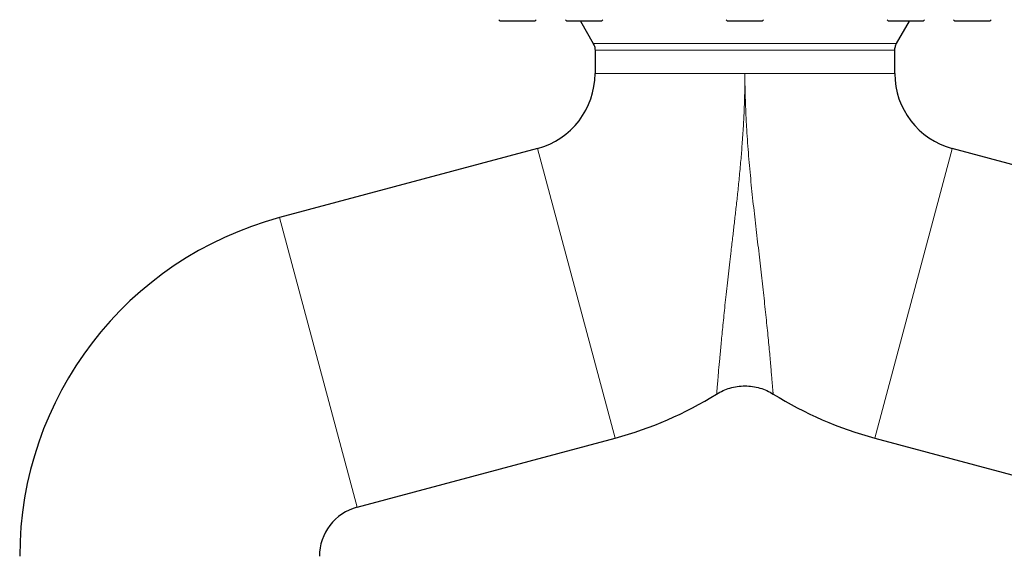
# Model space of a CAD drawing. Units: millimetres. Extents: x 0 to 420, y 0 to 297.
# Drawn here: x 274 to 299, y 245 to 259 of the extents above; entities that cross this region are included whole.
import ezdxf

# ---------------------------------------------------------------- set-up
doc = ezdxf.new("R2010")
doc.units = ezdxf.units.MM
doc.styles.add('SLDTEXTSTYLE0', font='TXT', dxfattribs={"width": 0.605})
doc.dimstyles.new('SLDDIMSTYLE0', dxfattribs={"dimtxt": 3.5, "dimasz": 3.5, "dimexe": 0, "dimexo": 0.0625, "dimgap": 0.875, "dimtad": 1, "dimlfac": 15, "dimrnd": 1e-09, "dimzin": 12, "dimdsep": 46, "dimtxsty": 'SLDTEXTSTYLE0', "dimsah": 1, "dimcen": 0.09, "dimadec": 0, "dimazin": 3, "dimtfac": 1, "dimtdec": 3, "dimtofl": 0, "dimtmove": 0, "dimatfit": 3, "dimfxl": 0, "dimfrac": 2, "dimtolj": 1, "dimtzin": 12, "dimarcsym": 0})

# ---------------------------------------------------------------- blocks, each defined once
blk = doc.blocks.new('_D_15')
at = {"color": 7, "linetype": 'Continuous', "lineweight": 0}
for p, q in [((295.237, 269.403), (340.683, 269.403)), ((339.683, 269.403), (339.683, 175.403)), ((302.242, 175.403), (340.683, 175.403))]:
    blk.add_line(p, q, dxfattribs=at)
at = {"color": 7, "linetype": 'Continuous', "lineweight": 18}
for points in [[(339.683, 269.403), (339.145, 265.903), (340.221, 265.903)], [(339.683, 175.403), (340.222, 178.903), (339.145, 178.903)]]:
    blk.add_solid(points, dxfattribs=at)
at = {"color": 7, "linetype": 'Continuous', "lineweight": 18, "insert": (335.171, 217.056), "char_height": 3.5, "attachment_point": 1, "rotation": 90.0001, "style": 'SLDTEXTSTYLE0'}
blk.add_mtext('1410', dxfattribs=at)

msp = doc.modelspace()

# ---------------------------------------------------------------- linework, layer by layer
at = {"color": 7, "linetype": 'Continuous', "lineweight": 25}
for p, q in [((286.00778, 258.73766), (286.04111, 258.70432)), ((286.90778, 258.70432), (286.04111, 258.70432)), ((286.90778, 258.70432), (286.94111, 258.73766)), ((287.66751, 258.73766), (287.70084, 258.70432)), ((288.56751, 258.70432), (287.82776, 258.70432)), ((288.04145, 258.70432), (288.36312, 258.14717)), ((288.56751, 258.70432), (288.60084, 258.73766)), ((291.67445, 258.73766), (291.70778, 258.70432)), ((292.57445, 258.70432), (292.14111, 258.70432)), ((292.57445, 258.70432), (292.60778, 258.73766)), ((295.68138, 258.73766), (295.71472, 258.70432)), ((295.9191, 258.14717), (296.24077, 258.70432)), ((296.58138, 258.70432), (296.45446, 258.70432)), ((296.58138, 258.70432), (296.61472, 258.73766)), ((297.34111, 258.73766), (297.37445, 258.70432)), ((298.24111, 258.70432), (298.27445, 258.73766)), ((288.40778, 257.98051), (288.40778, 257.40316)), ((295.87445, 257.40316), (295.87445, 257.98051)), ((286.97483, 255.5357), (280.54743, 253.81348)), ((303.7348, 253.81348), (297.3074, 255.5357)), ((282.47994, 246.60124), (288.90734, 248.32345)), ((295.37488, 248.32345), (301.80228, 246.60124))]:
    msp.add_line(p, q, dxfattribs=at)
at = {"color": 8, "linetype": 'Continuous', "lineweight": 18}
for p, q in [((288.36312, 258.14717), (295.9191, 258.14717)), ((288.40778, 257.98051), (295.87445, 257.98051)), ((288.40778, 257.40316), (292.14111, 257.40316)), ((295.87445, 257.40316), (292.14111, 257.40316)), ((286.97483, 255.5357), (288.90734, 248.32345)), ((297.30549, 255.52858), (295.37488, 248.32345)), ((297.3074, 255.5357), (297.30549, 255.52858)), ((280.54743, 253.81348), (282.47994, 246.60124))]:
    msp.add_line(p, q, dxfattribs=at)
at = {"color": 7, "linetype": 'Continuous', "lineweight": 25}
for centre, radius, start, end in [((286.47445, 257.40316), 1.93333, 285, 0), ((297.80778, 257.40316), 1.93333, 180, 255), ((282.80778, 245.37773), 8.73333, 105, 180), ((286.47445, 257.40316), 9.4, 285, 301.86707), ((297.80778, 257.40316), 9.4, 238.13293, 255), ((282.80778, 245.37773), 1.26667, 105, 180)]:
    msp.add_arc(centre, radius, start, end, dxfattribs=at)
for points, knots in [([(287.82776, 258.70432), (287.78765, 258.70432), (287.75553, 258.70432), (287.71212, 258.70432), (287.70084, 258.70432), (287.70084, 258.70432)], [0, 0, 0, 0, 0.5, 0.5, 1, 1, 1, 1]), ([(292.14111, 258.70432), (292.08439, 258.70432), (292.02769, 258.70432), (291.92288, 258.70432), (291.87481, 258.70432), (291.79459, 258.70432), (291.76247, 258.70432), (291.71906, 258.70432), (291.70778, 258.70432), (291.70778, 258.70432)], [0, 0, 0, 0, 0.25, 0.25, 0.5, 0.5, 0.75, 0.75, 1, 1, 1, 1]), ([(296.45446, 258.70432), (296.42438, 258.70432), (296.38984, 258.70432), (296.3148, 258.70432), (296.27431, 258.70432), (296.19086, 258.70432), (296.14791, 258.70432), (296.06324, 258.70432), (296.02153, 258.70432), (295.94292, 258.70432), (295.90603, 258.70432), (295.84026, 258.70432), (295.81138, 258.70432), (295.76411, 258.70432), (295.74573, 258.70432), (295.72103, 258.70432), (295.71472, 258.70432), (295.71472, 258.70432)], [0, 0, 0, 0, 0.125, 0.125, 0.25, 0.25, 0.375, 0.375, 0.5, 0.5, 0.625, 0.625, 0.75, 0.75, 0.875, 0.875, 1, 1, 1, 1]), ([(298.24111, 258.70432), (298.24111, 258.70432), (298.22983, 258.70432), (298.18642, 258.70432), (298.1543, 258.70432), (298.07408, 258.70432), (298.02601, 258.70432), (297.9212, 258.70432), (297.8645, 258.70432), (297.75106, 258.70432), (297.69435, 258.70432), (297.58954, 258.70432), (297.54148, 258.70432), (297.46126, 258.70432), (297.42914, 258.70432), (297.38572, 258.70432), (297.37445, 258.70432), (297.37445, 258.70432)], [0, 0, 0, 0, 0.125, 0.125, 0.25, 0.25, 0.375, 0.375, 0.5, 0.5, 0.625, 0.625, 0.75, 0.75, 0.875, 0.875, 1, 1, 1, 1]), ([(288.36136, 258.15019), (288.37642, 258.11947), (288.40332, 258.06461), (288.40641, 258.00378), (288.40776, 257.97702)], [0, 0, 0, 0, 0.56, 1, 1, 1, 1]), ([(295.87446, 257.97702), (295.87678, 258.01116), (295.88091, 258.07212), (295.90866, 258.12633), (295.92086, 258.15019)], [0, 0, 0, 0, 0.56, 1, 1, 1, 1]), ([(291.43718, 249.41997), (291.53681, 249.48192), (291.64867, 249.5329), (291.82775, 249.58509), (291.88927, 249.59846), (292.01423, 249.61639), (292.07767, 249.62094), (292.20456, 249.62094), (292.26799, 249.61639), (292.39296, 249.59846), (292.45447, 249.58509), (292.63355, 249.5329), (292.74541, 249.48192), (292.84505, 249.41997)], [0, 0, 0, 0, 0.25, 0.25, 0.375, 0.375, 0.5, 0.5, 0.625, 0.625, 0.75, 0.75, 1, 1, 1, 1])]:
    msp.add_open_spline(points, degree=3, knots=knots, dxfattribs=at)
at = {"color": 8, "linetype": 'Continuous', "lineweight": 18}
for points, knots in [([(291.43783, 249.42908), (291.43792, 249.43031), (291.43811, 249.43276), (291.43847, 249.43732), (291.4389, 249.44255), (291.43939, 249.44853), (291.43995, 249.45524), (291.44057, 249.46271), (291.44126, 249.47094), (291.44201, 249.47995), (291.44373, 249.50089), (291.44687, 249.5394), (291.4541, 249.62778), (291.46635, 249.77473), (291.48645, 250.0089), (291.51256, 250.30172), (291.54583, 250.65903), (291.58732, 251.08149), (291.62883, 251.48292), (291.6667, 251.83418), (291.70868, 252.21438), (291.7528, 252.60134), (291.80087, 253.01511), (291.83862, 253.33995), (291.87934, 253.69187), (291.91937, 254.04527), (291.95999, 254.4165), (292.0011, 254.81628), (292.03939, 255.22612), (292.07452, 255.65615), (292.10283, 256.08343), (292.12117, 256.45155), (292.13145, 256.74305), (292.137, 256.96451), (292.14048, 257.18438), (292.1409, 257.33042), (292.14111, 257.40316)], [0, 0, 0, 0, 0.00464134, 0.00931762, 0.01402874, 0.01877461, 0.02355515, 0.02837025, 0.03321984, 0.03810387, 0.04302242, 0.06474174, 0.08639396, 0.13077167, 0.1761356, 0.22397577, 0.27349347, 0.32767827, 0.38524062, 0.41528282, 0.44698026, 0.51153874, 0.54042713, 0.57901382, 0.6143665, 0.6512041, 0.68982874, 0.73045574, 0.7759653, 0.81752351, 0.86426268, 0.90875135, 0.93181197, 0.95471233, 0.97744427, 1, 1, 1, 1]), ([(292.84505, 249.41997), (292.84504, 249.42004), (292.84502, 249.42017), (292.84491, 249.42121), (292.84472, 249.42288), (292.84447, 249.42524), (292.84415, 249.42827), (292.84377, 249.43198), (292.84332, 249.43637), (292.8428, 249.44143), (292.84223, 249.44718), (292.84159, 249.4536), (292.8409, 249.4607), (292.84015, 249.46848), (292.83788, 249.49227), (292.83322, 249.54297), (292.82481, 249.64024), (292.8147, 249.76298), (292.80277, 249.90991), (292.78894, 250.07867), (292.76731, 250.33119), (292.73302, 250.69416), (292.69135, 251.10599), (292.65485, 251.45806), (292.61588, 251.82665), (292.56346, 252.30785), (292.49369, 252.90682), (292.42099, 253.52175), (292.34948, 254.14956), (292.29418, 254.68052), (292.25424, 255.10932), (292.22671, 255.4338), (292.20223, 255.75903), (292.18348, 256.04952), (292.16964, 256.30392), (292.15964, 256.52243), (292.1516, 256.74128), (292.1457, 256.96086), (292.14185, 257.18157), (292.14136, 257.32913), (292.14111, 257.40316)], [0, 0, 0, 0, 0.00449109, 0.00898947, 0.01349516, 0.01800818, 0.02252853, 0.02705621, 0.03159122, 0.03613354, 0.04068316, 0.04524006, 0.04980421, 0.05437557, 0.05895411, 0.088451, 0.11810329, 0.1478803, 0.17756325, 0.20751357, 0.23714866, 0.2968926, 0.35718436, 0.38790685, 0.41854268, 0.48061345, 0.54312517, 0.60633286, 0.67041178, 0.73531532, 0.76817812, 0.8008743, 0.83393631, 0.86693481, 0.88901344, 0.91107657, 0.93316548, 0.95532146, 0.97758584, 1, 1, 1, 1]), ([(291.43718, 249.41998), (291.43718, 249.42003), (291.43719, 249.42013), (291.43724, 249.42094), (291.43733, 249.42221), (291.43746, 249.424), (291.43762, 249.42623), (291.43776, 249.42813), (291.43783, 249.42908)], [0, 0, 0, 0, 0.16930691, 0.33756173, 0.50476144, 0.67090303, 0.83598352, 1, 1, 1, 1])]:
    msp.add_open_spline(points, degree=3, knots=knots, dxfattribs=at)

# ---------------------------------------------------------------- dimensions: what is measured, and where the dimension line sits
at = {"color": 7, "linetype": 'Continuous', "lineweight": 18}
dim = msp.add_linear_dim(base=(339.68321, 175.40327), p1=(295.13708, 269.40316), p2=(302.14236, 175.40318), angle=270.000141, dimstyle='SLDDIMSTYLE0', dxfattribs=at)
dim.commit()
dim.dimension.update_dxf_attribs({"geometry": '_D_15', "text_midpoint": (339.6831, 222.40326), "dimtype": 160})

doc.saveas('drawing.dxf')
